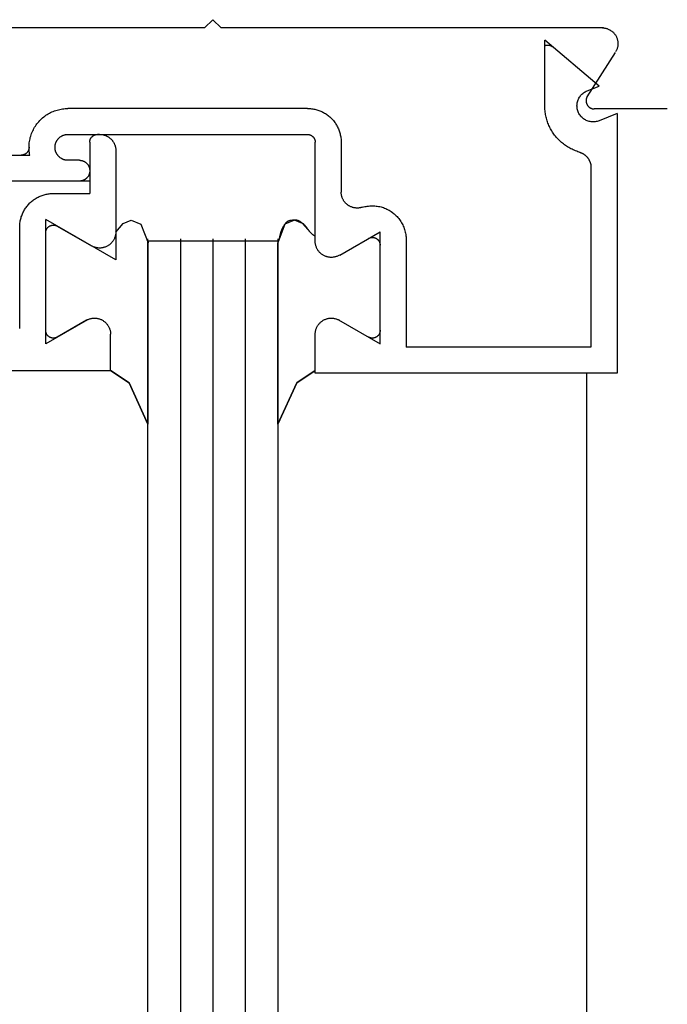
# Model space of a CAD drawing. Extents: x 0 to 45.8, y -0.9 to 62.2.
# Drawn here: x 39.2 to 40, y 37.9 to 39.1 of the extents above; entities that cross this region are included whole.
import ezdxf

# ---------------------------------------------------------------- set-up
doc = ezdxf.new("R2010")
doc.units = 0
doc.header["$MEASUREMENT"] = 0
doc.layers.add('Object', color=7, linetype='CONTINUOUS', lineweight=30)

msp = doc.modelspace()

# ---------------------------------------------------------------- linework, layer by layer
at = {"layer": 'Object', "linetype": 'Continuous'}
for p, q in [((39.3833, 39.071), (39.3935, 39.0812)), ((39.4037, 39.071), (39.3935, 39.0812)), ((39.3833, 39.071), (38.913, 39.071)), ((39.8739, 39.071), (39.4037, 39.071)), ((39.8689, 38.9996), (39.8018, 39.0559)), ((39.8018, 38.9752), (39.8018, 39.0559)), ((39.8884, 39.0407), (39.8537, 38.9863)), ((39.8539, 38.9936), (39.8689, 38.9996)), ((39.5098, 38.972), (39.2152, 38.972)), ((39.9526, 38.9714), (39.8627, 38.9714)), ((39.8907, 38.9656), (39.8686, 38.9568)), ((39.8907, 38.9656), (39.8907, 38.6463)), ((39.2152, 38.9401), (39.5098, 38.9401)), ((39.2421, 38.9305), (39.2421, 38.8674)), ((39.2542, 38.9401), (39.2517, 38.9401)), ((39.5194, 38.8079), (39.5194, 38.9305)), ((39.5513, 38.9305), (39.5513, 38.8692)), ((39.1993, 38.9241), (39.1993, 38.9241)), ((39.274, 38.9203), (39.274, 38.7857)), ((39.0587, 38.9145), (39.1683, 38.9145)), ((39.2293, 38.9082), (39.2152, 38.9082)), ((39.2421, 38.8954), (39.2421, 38.8954)), ((39.8587, 38.8993), (39.8587, 38.6782)), ((39.2421, 38.8826), (39.0025, 38.8826)), ((39.1973, 38.8674), (39.2421, 38.8674)), ((39.274, 38.7857), (39.1878, 38.8355)), ((39.1878, 38.699), (39.1878, 38.8355)), ((39.1558, 38.7013), (39.1558, 38.8259)), ((39.2021, 38.8272), (39.2443, 38.8029)), ((39.5496, 38.7917), (39.5993, 38.8203)), ((39.5993, 38.6824), (39.5993, 38.8203)), ((39.1878, 38.6824), (39.1878, 38.8189)), ((39.3136, 36.6151), (39.3136, 38.8117)), ((39.3137, 38.8092), (39.4734, 38.8092)), ((39.3137, 38.8092), (39.3137, 38.8068)), ((39.3535, 38.8117), (39.3535, 36.6151)), ((39.3935, 38.8117), (39.3935, 36.6151)), ((39.4334, 38.8117), (39.4334, 36.6151)), ((39.4733, 38.8117), (39.4733, 36.6151)), ((39.6312, 38.8107), (39.6312, 38.6782)), ((39.3136, 38.8068), (39.3136, 38.5836)), ((39.4734, 38.5836), (39.4734, 38.8068)), ((39.4734, 38.8068), (39.4734, 38.5836)), ((39.2392, 38.7121), (39.1878, 38.6824)), ((39.2379, 38.7114), (39.2021, 38.6907)), ((39.548, 38.712), (39.5993, 38.6824)), ((39.2676, 38.6495), (39.2676, 38.6942)), ((39.5194, 38.6495), (39.5194, 38.695)), ((39.5194, 38.6463), (39.5194, 38.6827)), ((39.8587, 38.6782), (39.6312, 38.6782)), ((38.8964, 38.6495), (39.2676, 38.6495)), ((39.8907, 38.6463), (39.5194, 38.6463)), ((39.8533, 38.6463), (39.8533, 36.6151))]:
    msp.add_line(p, q, dxfattribs=at)
for points in [[(39.8727, 39.071), (39.8735, 39.071), (39.8744, 39.071), (39.8752, 39.0709), (39.876, 39.0707), (39.8768, 39.0706), (39.8776, 39.0704), (39.8784, 39.0702), (39.8791, 39.0699), (39.8799, 39.0696), (39.8807, 39.0693), (39.8814, 39.0689), (39.8821, 39.0686), (39.8828, 39.0681), (39.8835, 39.0677), (39.8842, 39.0672), (39.8848, 39.0667), (39.8855, 39.0662), (39.8861, 39.0656), (39.8866, 39.065), (39.8872, 39.0644), (39.8877, 39.0638), (39.8882, 39.0631), (39.8887, 39.0625), (39.8891, 39.0618), (39.8895, 39.0611), (39.8899, 39.0603), (39.8902, 39.0596), (39.8906, 39.0588), (39.8908, 39.0581), (39.8911, 39.0573), (39.8913, 39.0565), (39.8915, 39.0557), (39.8916, 39.0549), (39.8917, 39.0541), (39.8918, 39.0533), (39.8919, 39.0525), (39.8919, 39.0516), (39.8918, 39.0508), (39.8918, 39.05), (39.8917, 39.0492), (39.8916, 39.0484), (39.8914, 39.0476), (39.8912, 39.0468), (39.891, 39.046), (39.8907, 39.0452), (39.8904, 39.0445), (39.8901, 39.0437), (39.8897, 39.043), (39.8893, 39.0423), (39.8889, 39.0416)], [(39.8018, 39.0493), (39.802, 39.0494), (39.8022, 39.0494), (39.8024, 39.0495), (39.8026, 39.0496), (39.8028, 39.0496), (39.803, 39.0497), (39.8032, 39.0497), (39.8034, 39.0498), (39.8036, 39.0498), (39.8038, 39.0498), (39.804, 39.0499), (39.8042, 39.0499), (39.8044, 39.0499), (39.8046, 39.0499), (39.8048, 39.05), (39.805, 39.05), (39.8052, 39.05), (39.8054, 39.05), (39.8056, 39.05), (39.8058, 39.05), (39.806, 39.05), (39.8062, 39.0499), (39.8064, 39.0499), (39.8066, 39.0499), (39.8068, 39.0499), (39.807, 39.0498), (39.8072, 39.0498), (39.8074, 39.0498), (39.8076, 39.0497), (39.8078, 39.0497), (39.808, 39.0496), (39.8082, 39.0496), (39.8084, 39.0495), (39.8085, 39.0494), (39.8087, 39.0494), (39.8089, 39.0493), (39.8091, 39.0492), (39.8093, 39.0491), (39.8095, 39.0491), (39.8097, 39.049), (39.8098, 39.0489), (39.81, 39.0488), (39.8102, 39.0487), (39.8104, 39.0486), (39.8105, 39.0485), (39.8107, 39.0484), (39.8109, 39.0482), (39.811, 39.0481), (39.8112, 39.048), (39.8114, 39.0479)], [(39.8686, 38.9569), (39.8674, 38.9564), (39.8662, 38.9561), (39.865, 38.9558), (39.8638, 38.9556), (39.8625, 38.9555), (39.8613, 38.9555), (39.8601, 38.9555), (39.8588, 38.9556), (39.8576, 38.9558), (39.8564, 38.9561), (39.8552, 38.9564), (39.854, 38.9568), (39.8529, 38.9573), (39.8518, 38.9579), (39.8507, 38.9585), (39.8496, 38.9592), (39.8487, 38.96), (39.8477, 38.9608), (39.8468, 38.9617), (39.846, 38.9626), (39.8453, 38.9636), (39.8445, 38.9646), (39.8439, 38.9657), (39.8433, 38.9668), (39.8428, 38.9679), (39.8424, 38.9691), (39.8421, 38.9703), (39.8418, 38.9715), (39.8416, 38.9727), (39.8415, 38.9739), (39.8414, 38.9752), (39.8415, 38.9764), (39.8416, 38.9777), (39.8418, 38.9789), (39.842, 38.9801), (39.8424, 38.9813), (39.8428, 38.9825), (39.8433, 38.9836), (39.8439, 38.9847), (39.8445, 38.9858), (39.8452, 38.9868), (39.8459, 38.9878), (39.8468, 38.9888), (39.8476, 38.9896), (39.8486, 38.9905), (39.8495, 38.9912), (39.8506, 38.9919), (39.8516, 38.9926), (39.8527, 38.9931), (39.8539, 38.9936)], [(39.8542, 38.9872), (39.854, 38.9868), (39.8538, 38.9864), (39.8536, 38.986), (39.8534, 38.9856), (39.8532, 38.9852), (39.8531, 38.9848), (39.853, 38.9844), (39.8529, 38.984), (39.8528, 38.9835), (39.8527, 38.9831), (39.8526, 38.9827), (39.8526, 38.9822), (39.8526, 38.9818), (39.8526, 38.9813), (39.8526, 38.9809), (39.8526, 38.9805), (39.8527, 38.98), (39.8528, 38.9796), (39.8529, 38.9792), (39.853, 38.9788), (39.8531, 38.9783), (39.8533, 38.9779), (39.8534, 38.9775), (39.8536, 38.9771), (39.8538, 38.9767), (39.854, 38.9764), (39.8543, 38.976), (39.8545, 38.9756), (39.8548, 38.9753), (39.8551, 38.9749), (39.8554, 38.9746), (39.8557, 38.9743), (39.856, 38.974), (39.8563, 38.9737), (39.8567, 38.9734), (39.857, 38.9732), (39.8574, 38.9729), (39.8578, 38.9727), (39.8582, 38.9725), (39.8586, 38.9723), (39.859, 38.9722), (39.8594, 38.972), (39.8598, 38.9719), (39.8602, 38.9717), (39.8606, 38.9716), (39.8611, 38.9716), (39.8615, 38.9715), (39.8619, 38.9714), (39.8624, 38.9714), (39.8628, 38.9714)], [(39.1683, 38.9145), (39.168, 38.9162), (39.1677, 38.9179), (39.1675, 38.9196), (39.1674, 38.9213), (39.1673, 38.923), (39.1673, 38.9247), (39.1674, 38.9264), (39.1675, 38.9281), (39.1676, 38.9297), (39.1679, 38.9314), (39.1682, 38.9331), (39.1685, 38.9348), (39.1689, 38.9364), (39.1694, 38.938), (39.1699, 38.9397), (39.1705, 38.9412), (39.1711, 38.9428), (39.1718, 38.9444), (39.1726, 38.9459), (39.1734, 38.9474), (39.1742, 38.9489), (39.1751, 38.9503), (39.1761, 38.9517), (39.1771, 38.9531), (39.1781, 38.9544), (39.1792, 38.9557), (39.1804, 38.957), (39.1815, 38.9582), (39.1828, 38.9593), (39.184, 38.9605), (39.1854, 38.9616), (39.1867, 38.9626), (39.1881, 38.9636), (39.1895, 38.9645), (39.1909, 38.9654), (39.1924, 38.9662), (39.1939, 38.967), (39.1955, 38.9677), (39.197, 38.9684), (39.1986, 38.969), (39.2002, 38.9696), (39.2018, 38.9701), (39.2035, 38.9705), (39.2051, 38.9709), (39.2068, 38.9713), (39.2085, 38.9715), (39.2102, 38.9717), (39.2118, 38.9719), (39.2135, 38.972), (39.2152, 38.972)], [(39.5098, 38.972), (39.5111, 38.972), (39.5124, 38.9719), (39.5137, 38.9718), (39.515, 38.9717), (39.5163, 38.9715), (39.5176, 38.9713), (39.5189, 38.971), (39.5201, 38.9707), (39.5214, 38.9704), (39.5227, 38.97), (39.5239, 38.9696), (39.5251, 38.9691), (39.5263, 38.9686), (39.5275, 38.9681), (39.5287, 38.9675), (39.5298, 38.9669), (39.531, 38.9662), (39.5321, 38.9656), (39.5332, 38.9648), (39.5342, 38.9641), (39.5353, 38.9633), (39.5363, 38.9625), (39.5373, 38.9616), (39.5382, 38.9608), (39.5392, 38.9599), (39.5401, 38.9589), (39.541, 38.958), (39.5418, 38.957), (39.5426, 38.9559), (39.5434, 38.9549), (39.5442, 38.9538), (39.5449, 38.9527), (39.5456, 38.9516), (39.5462, 38.9505), (39.5468, 38.9493), (39.5474, 38.9482), (39.5479, 38.947), (39.5484, 38.9458), (39.5489, 38.9446), (39.5493, 38.9433), (39.5497, 38.9421), (39.55, 38.9408), (39.5503, 38.9396), (39.5506, 38.9383), (39.5508, 38.937), (39.551, 38.9357), (39.5512, 38.9344), (39.5513, 38.9331), (39.5513, 38.9318), (39.5513, 38.9305)], [(39.8455, 38.9179), (39.844, 38.9184), (39.8425, 38.9188), (39.8411, 38.9194), (39.8396, 38.9199), (39.8382, 38.9205), (39.8368, 38.9211), (39.8354, 38.9218), (39.834, 38.9224), (39.8326, 38.9232), (39.8313, 38.9239), (39.8299, 38.9247), (39.8286, 38.9256), (39.8274, 38.9264), (39.8261, 38.9273), (39.8249, 38.9283), (39.8236, 38.9292), (39.8225, 38.9302), (39.8213, 38.9312), (39.8202, 38.9323), (39.8191, 38.9334), (39.818, 38.9345), (39.8169, 38.9356), (39.8159, 38.9368), (39.8149, 38.938), (39.814, 38.9392), (39.8131, 38.9405), (39.8122, 38.9417), (39.8113, 38.943), (39.8105, 38.9443), (39.8097, 38.9457), (39.809, 38.947), (39.8082, 38.9484), (39.8076, 38.9498), (39.8069, 38.9512), (39.8063, 38.9526), (39.8057, 38.954), (39.8052, 38.9555), (39.8047, 38.9569), (39.8043, 38.9584), (39.8038, 38.9599), (39.8035, 38.9614), (39.8031, 38.9629), (39.8028, 38.9644), (39.8026, 38.966), (39.8023, 38.9675), (39.8022, 38.969), (39.802, 38.9706), (39.8019, 38.9721), (39.8019, 38.9737), (39.8018, 38.9752)], [(39.1993, 38.9242), (39.1993, 38.9247), (39.1993, 38.9252), (39.1993, 38.9257), (39.1994, 38.9262), (39.1995, 38.9267), (39.1995, 38.9272), (39.1996, 38.9276), (39.1998, 38.9281), (39.1999, 38.9286), (39.2, 38.9291), (39.2002, 38.9296), (39.2004, 38.93), (39.2006, 38.9305), (39.2008, 38.931), (39.201, 38.9314), (39.2012, 38.9319), (39.2015, 38.9323), (39.2017, 38.9327), (39.202, 38.9331), (39.2023, 38.9335), (39.2026, 38.9339), (39.2029, 38.9343), (39.2033, 38.9347), (39.2036, 38.9351), (39.2039, 38.9355), (39.2043, 38.9358), (39.2047, 38.9361), (39.2051, 38.9365), (39.2054, 38.9368), (39.2058, 38.9371), (39.2063, 38.9374), (39.2067, 38.9376), (39.2071, 38.9379), (39.2075, 38.9382), (39.208, 38.9384), (39.2084, 38.9386), (39.2089, 38.9388), (39.2094, 38.939), (39.2098, 38.9392), (39.2103, 38.9393), (39.2108, 38.9395), (39.2113, 38.9396), (39.2118, 38.9397), (39.2122, 38.9398), (39.2127, 38.9399), (39.2132, 38.94), (39.2137, 38.9401), (39.2142, 38.9401), (39.2147, 38.9401), (39.2152, 38.9401)], [(39.2421, 38.9305), (39.2421, 38.9308), (39.2421, 38.9311), (39.2421, 38.9315), (39.2421, 38.9318), (39.2422, 38.932), (39.2422, 38.9323), (39.2423, 38.9326), (39.2424, 38.9329), (39.2425, 38.9332), (39.2425, 38.9335), (39.2426, 38.9338), (39.2427, 38.9341), (39.2429, 38.9344), (39.243, 38.9346), (39.2431, 38.9349), (39.2433, 38.9352), (39.2434, 38.9354), (39.2436, 38.9357), (39.2437, 38.9359), (39.2439, 38.9362), (39.2441, 38.9364), (39.2443, 38.9367), (39.2445, 38.9369), (39.2447, 38.9371), (39.2449, 38.9373), (39.2451, 38.9375), (39.2453, 38.9377), (39.2456, 38.9379), (39.2458, 38.9381), (39.246, 38.9383), (39.2463, 38.9385), (39.2465, 38.9386), (39.2468, 38.9388), (39.247, 38.9389), (39.2473, 38.9391), (39.2476, 38.9392), (39.2479, 38.9393), (39.2481, 38.9395), (39.2484, 38.9396), (39.2487, 38.9397), (39.249, 38.9397), (39.2493, 38.9398), (39.2496, 38.9399), (39.2499, 38.94), (39.2502, 38.94), (39.2505, 38.9401), (39.2508, 38.9401), (39.2511, 38.9401), (39.2514, 38.9401), (39.2517, 38.9401)], [(39.2542, 38.9401), (39.2548, 38.9401), (39.2555, 38.9401), (39.2561, 38.94), (39.2567, 38.94), (39.2573, 38.9399), (39.2579, 38.9398), (39.2585, 38.9396), (39.2591, 38.9395), (39.2597, 38.9393), (39.2603, 38.9392), (39.2609, 38.939), (39.2615, 38.9387), (39.2621, 38.9385), (39.2626, 38.9382), (39.2632, 38.938), (39.2638, 38.9377), (39.2643, 38.9374), (39.2648, 38.937), (39.2653, 38.9367), (39.2659, 38.9363), (39.2664, 38.936), (39.2668, 38.9356), (39.2673, 38.9352), (39.2678, 38.9348), (39.2682, 38.9343), (39.2687, 38.9339), (39.2691, 38.9334), (39.2695, 38.9329), (39.2699, 38.9325), (39.2702, 38.932), (39.2706, 38.9315), (39.2709, 38.9309), (39.2713, 38.9304), (39.2716, 38.9299), (39.2719, 38.9293), (39.2721, 38.9288), (39.2724, 38.9282), (39.2726, 38.9276), (39.2728, 38.927), (39.2731, 38.9264), (39.2732, 38.9259), (39.2734, 38.9253), (39.2735, 38.9246), (39.2737, 38.924), (39.2738, 38.9234), (39.2739, 38.9228), (39.2739, 38.9222), (39.274, 38.9216), (39.274, 38.921), (39.274, 38.9203)], [(39.5098, 38.9401), (39.5101, 38.9401), (39.5104, 38.9401), (39.5107, 38.9401), (39.511, 38.9401), (39.5113, 38.94), (39.5116, 38.94), (39.5119, 38.9399), (39.5122, 38.9398), (39.5125, 38.9397), (39.5128, 38.9397), (39.5131, 38.9396), (39.5133, 38.9395), (39.5136, 38.9393), (39.5139, 38.9392), (39.5142, 38.9391), (39.5144, 38.9389), (39.5147, 38.9388), (39.5149, 38.9386), (39.5152, 38.9385), (39.5154, 38.9383), (39.5157, 38.9381), (39.5159, 38.9379), (39.5161, 38.9377), (39.5164, 38.9375), (39.5166, 38.9373), (39.5168, 38.9371), (39.517, 38.9369), (39.5172, 38.9367), (39.5174, 38.9364), (39.5176, 38.9362), (39.5177, 38.9359), (39.5179, 38.9357), (39.5181, 38.9354), (39.5182, 38.9352), (39.5183, 38.9349), (39.5185, 38.9346), (39.5186, 38.9344), (39.5187, 38.9341), (39.5188, 38.9338), (39.5189, 38.9335), (39.519, 38.9332), (39.5191, 38.9329), (39.5192, 38.9326), (39.5192, 38.9323), (39.5193, 38.932), (39.5193, 38.9317), (39.5193, 38.9314), (39.5194, 38.9311), (39.5194, 38.9308), (39.5194, 38.9305)], [(39.1673, 38.9242), (39.1673, 38.9239), (39.1673, 38.9236), (39.1673, 38.9233), (39.1672, 38.923), (39.1672, 38.9227), (39.1671, 38.9224), (39.1671, 38.9221), (39.167, 38.9218), (39.1669, 38.9215), (39.1668, 38.9212), (39.1667, 38.9209), (39.1666, 38.9206), (39.1665, 38.9204), (39.1664, 38.9201), (39.1663, 38.9198), (39.1661, 38.9196), (39.166, 38.9193), (39.1658, 38.919), (39.1657, 38.9188), (39.1655, 38.9185), (39.1653, 38.9183), (39.1651, 38.9181), (39.1649, 38.9178), (39.1647, 38.9176), (39.1645, 38.9174), (39.1643, 38.9172), (39.1641, 38.917), (39.1638, 38.9168), (39.1636, 38.9166), (39.1634, 38.9164), (39.1631, 38.9162), (39.1629, 38.9161), (39.1626, 38.9159), (39.1623, 38.9158), (39.1621, 38.9156), (39.1618, 38.9155), (39.1615, 38.9154), (39.1613, 38.9153), (39.161, 38.9152), (39.1607, 38.9151), (39.1604, 38.915), (39.1601, 38.9149), (39.1598, 38.9148), (39.1595, 38.9148), (39.1592, 38.9147), (39.1589, 38.9147), (39.1586, 38.9146), (39.1583, 38.9146), (39.158, 38.9146), (39.1577, 38.9146)], [(39.2152, 38.9082), (39.2147, 38.9082), (39.2142, 38.9082), (39.2137, 38.9083), (39.2132, 38.9083), (39.2127, 38.9084), (39.2122, 38.9085), (39.2118, 38.9086), (39.2113, 38.9087), (39.2108, 38.9088), (39.2103, 38.909), (39.2098, 38.9091), (39.2094, 38.9093), (39.2089, 38.9095), (39.2084, 38.9097), (39.208, 38.9099), (39.2075, 38.9102), (39.2071, 38.9104), (39.2067, 38.9107), (39.2063, 38.911), (39.2058, 38.9112), (39.2054, 38.9115), (39.2051, 38.9119), (39.2047, 38.9122), (39.2043, 38.9125), (39.2039, 38.9129), (39.2036, 38.9132), (39.2033, 38.9136), (39.2029, 38.914), (39.2026, 38.9144), (39.2023, 38.9148), (39.202, 38.9152), (39.2017, 38.9156), (39.2015, 38.916), (39.2012, 38.9165), (39.201, 38.9169), (39.2008, 38.9174), (39.2006, 38.9178), (39.2004, 38.9183), (39.2002, 38.9188), (39.2, 38.9192), (39.1999, 38.9197), (39.1998, 38.9202), (39.1996, 38.9207), (39.1995, 38.9212), (39.1995, 38.9217), (39.1994, 38.9222), (39.1993, 38.9227), (39.1993, 38.9232), (39.1993, 38.9237), (39.1993, 38.9242)], [(39.8445, 38.9183), (39.845, 38.9181), (39.8454, 38.918), (39.8459, 38.9178), (39.8464, 38.9176), (39.8469, 38.9174), (39.8473, 38.9172), (39.8478, 38.917), (39.8482, 38.9167), (39.8487, 38.9165), (39.8491, 38.9162), (39.8495, 38.916), (39.85, 38.9157), (39.8504, 38.9154), (39.8508, 38.9151), (39.8512, 38.9148), (39.8516, 38.9145), (39.852, 38.9141), (39.8524, 38.9138), (39.8527, 38.9134), (39.8531, 38.9131), (39.8534, 38.9127), (39.8538, 38.9123), (39.8541, 38.9119), (39.8544, 38.9115), (39.8547, 38.9111), (39.855, 38.9107), (39.8553, 38.9103), (39.8556, 38.9099), (39.8559, 38.9095), (39.8561, 38.909), (39.8564, 38.9086), (39.8566, 38.9081), (39.8568, 38.9077), (39.857, 38.9072), (39.8572, 38.9067), (39.8574, 38.9063), (39.8576, 38.9058), (39.8577, 38.9053), (39.8579, 38.9048), (39.858, 38.9043), (39.8582, 38.9038), (39.8583, 38.9033), (39.8584, 38.9028), (39.8584, 38.9023), (39.8585, 38.9018), (39.8586, 38.9013), (39.8586, 38.9008), (39.8587, 38.9003), (39.8587, 38.8998), (39.8587, 38.8993)], [(39.2293, 38.9082), (39.2297, 38.9082), (39.2301, 38.9082), (39.2305, 38.9081), (39.2309, 38.9081), (39.2313, 38.908), (39.2317, 38.908), (39.2321, 38.9079), (39.2325, 38.9078), (39.2329, 38.9077), (39.2332, 38.9076), (39.2336, 38.9074), (39.234, 38.9073), (39.2344, 38.9071), (39.2347, 38.907), (39.2351, 38.9068), (39.2355, 38.9066), (39.2358, 38.9064), (39.2361, 38.9062), (39.2365, 38.906), (39.2368, 38.9058), (39.2371, 38.9055), (39.2374, 38.9053), (39.2377, 38.905), (39.238, 38.9047), (39.2383, 38.9045), (39.2386, 38.9042), (39.2389, 38.9039), (39.2391, 38.9036), (39.2394, 38.9033), (39.2396, 38.9029), (39.2399, 38.9026), (39.2401, 38.9023), (39.2403, 38.9019), (39.2405, 38.9016), (39.2407, 38.9012), (39.2409, 38.9009), (39.241, 38.9005), (39.2412, 38.9001), (39.2413, 38.8998), (39.2414, 38.8994), (39.2416, 38.899), (39.2417, 38.8986), (39.2418, 38.8982), (39.2418, 38.8978), (39.2419, 38.8974), (39.242, 38.897), (39.242, 38.8966), (39.242, 38.8962), (39.2421, 38.8958), (39.2421, 38.8954)], [(39.2421, 38.8954), (39.2421, 38.895), (39.242, 38.8946), (39.242, 38.8942), (39.242, 38.8938), (39.2419, 38.8934), (39.2418, 38.893), (39.2418, 38.8926), (39.2417, 38.8923), (39.2416, 38.8919), (39.2414, 38.8915), (39.2413, 38.8911), (39.2412, 38.8907), (39.241, 38.8904), (39.2409, 38.89), (39.2407, 38.8896), (39.2405, 38.8893), (39.2403, 38.8889), (39.2401, 38.8886), (39.2399, 38.8882), (39.2396, 38.8879), (39.2394, 38.8876), (39.2391, 38.8873), (39.2389, 38.887), (39.2386, 38.8867), (39.2383, 38.8864), (39.238, 38.8861), (39.2377, 38.8858), (39.2374, 38.8856), (39.2371, 38.8853), (39.2368, 38.8851), (39.2365, 38.8849), (39.2361, 38.8846), (39.2358, 38.8844), (39.2355, 38.8842), (39.2351, 38.884), (39.2347, 38.8839), (39.2344, 38.8837), (39.234, 38.8836), (39.2336, 38.8834), (39.2332, 38.8833), (39.2329, 38.8832), (39.2325, 38.8831), (39.2321, 38.883), (39.2317, 38.8829), (39.2313, 38.8828), (39.2309, 38.8828), (39.2305, 38.8827), (39.2301, 38.8827), (39.2297, 38.8827), (39.2293, 38.8827)], [(39.5771, 38.8504), (39.5764, 38.8502), (39.5757, 38.85), (39.575, 38.8498), (39.5742, 38.8497), (39.5735, 38.8496), (39.5728, 38.8495), (39.572, 38.8495), (39.5713, 38.8494), (39.5705, 38.8495), (39.5698, 38.8495), (39.569, 38.8496), (39.5683, 38.8496), (39.5676, 38.8498), (39.5668, 38.8499), (39.5661, 38.8501), (39.5654, 38.8503), (39.5647, 38.8505), (39.564, 38.8508), (39.5633, 38.8511), (39.5626, 38.8514), (39.562, 38.8517), (39.5613, 38.8521), (39.5607, 38.8524), (39.5601, 38.8528), (39.5594, 38.8533), (39.5589, 38.8537), (39.5583, 38.8542), (39.5577, 38.8547), (39.5572, 38.8552), (39.5567, 38.8557), (39.5562, 38.8563), (39.5557, 38.8569), (39.5552, 38.8574), (39.5548, 38.858), (39.5544, 38.8587), (39.554, 38.8593), (39.5536, 38.86), (39.5533, 38.8606), (39.553, 38.8613), (39.5527, 38.862), (39.5525, 38.8627), (39.5522, 38.8634), (39.552, 38.8641), (39.5518, 38.8648), (39.5517, 38.8655), (39.5516, 38.8663), (39.5515, 38.867), (39.5514, 38.8678), (39.5513, 38.8685), (39.5513, 38.8692)], [(39.1558, 38.8259), (39.1558, 38.8272), (39.1559, 38.8285), (39.156, 38.8298), (39.1561, 38.8311), (39.1563, 38.8324), (39.1565, 38.8337), (39.1568, 38.835), (39.1571, 38.8363), (39.1575, 38.8375), (39.1578, 38.8388), (39.1583, 38.84), (39.1587, 38.8412), (39.1592, 38.8424), (39.1598, 38.8436), (39.1603, 38.8448), (39.161, 38.8459), (39.1616, 38.8471), (39.1623, 38.8482), (39.163, 38.8493), (39.1637, 38.8503), (39.1645, 38.8514), (39.1653, 38.8524), (39.1662, 38.8534), (39.1671, 38.8543), (39.168, 38.8553), (39.1689, 38.8562), (39.1699, 38.8571), (39.1709, 38.8579), (39.1719, 38.8587), (39.1729, 38.8595), (39.174, 38.8603), (39.1751, 38.861), (39.1762, 38.8617), (39.1773, 38.8623), (39.1785, 38.8629), (39.1797, 38.8635), (39.1809, 38.864), (39.1821, 38.8645), (39.1833, 38.865), (39.1845, 38.8654), (39.1858, 38.8658), (39.187, 38.8661), (39.1883, 38.8664), (39.1896, 38.8667), (39.1909, 38.8669), (39.1921, 38.8671), (39.1934, 38.8673), (39.1947, 38.8674), (39.196, 38.8674), (39.1974, 38.8674)], [(39.5773, 38.8504), (39.5788, 38.8508), (39.5803, 38.8512), (39.5819, 38.8515), (39.5834, 38.8518), (39.5849, 38.852), (39.5865, 38.8521), (39.588, 38.8522), (39.5896, 38.8523), (39.5911, 38.8522), (39.5927, 38.8521), (39.5942, 38.852), (39.5958, 38.8518), (39.5973, 38.8515), (39.5988, 38.8512), (39.6004, 38.8509), (39.6019, 38.8504), (39.6033, 38.85), (39.6048, 38.8494), (39.6062, 38.8488), (39.6076, 38.8482), (39.609, 38.8475), (39.6104, 38.8467), (39.6117, 38.8459), (39.613, 38.8451), (39.6143, 38.8442), (39.6155, 38.8432), (39.6167, 38.8422), (39.6179, 38.8412), (39.619, 38.8401), (39.6201, 38.839), (39.6211, 38.8379), (39.6221, 38.8367), (39.6231, 38.8354), (39.624, 38.8342), (39.6248, 38.8329), (39.6256, 38.8315), (39.6264, 38.8302), (39.6271, 38.8288), (39.6277, 38.8274), (39.6283, 38.8259), (39.6289, 38.8245), (39.6294, 38.823), (39.6298, 38.8215), (39.6302, 38.82), (39.6305, 38.8185), (39.6308, 38.8169), (39.631, 38.8154), (39.6311, 38.8139), (39.6312, 38.8123), (39.6312, 38.8107)], [(39.274, 38.82), (39.2831, 38.8305), (39.293, 38.8345), (39.3049, 38.8298), (39.3137, 38.8068)], [(39.274, 38.82), (39.2831, 38.8305), (39.293, 38.8345), (39.3049, 38.8298), (39.3137, 38.8068)], [(39.513, 38.82), (39.5039, 38.8305), (39.494, 38.8345), (39.4821, 38.8298), (39.4734, 38.8068)], [(39.5194, 38.8147), (39.5189, 38.815), (39.5184, 38.8154), (39.5179, 38.8157), (39.5174, 38.816), (39.517, 38.8164), (39.5165, 38.8167), (39.5161, 38.817), (39.5157, 38.8174), (39.5154, 38.8177), (39.515, 38.818), (39.5147, 38.8183), (39.5143, 38.8186), (39.514, 38.819), (39.5137, 38.8193), (39.5134, 38.8196), (39.5132, 38.8199), (39.5129, 38.8202), (39.5126, 38.8205), (39.5124, 38.8208), (39.5121, 38.8211), (39.5119, 38.8215), (39.5116, 38.8218), (39.5114, 38.8221), (39.5112, 38.8224), (39.511, 38.8227), (39.5108, 38.823), (39.5105, 38.8233), (39.5103, 38.8236), (39.5101, 38.8239), (39.5099, 38.8242), (39.5097, 38.8245), (39.5094, 38.8248), (39.5092, 38.8252), (39.509, 38.8255), (39.5087, 38.8258), (39.5085, 38.8261), (39.5082, 38.8264), (39.508, 38.8267), (39.5077, 38.827), (39.5074, 38.8273), (39.5072, 38.8276), (39.5069, 38.828), (39.5065, 38.8283), (39.5062, 38.8286), (39.5059, 38.8289), (39.5055, 38.8292), (39.5052, 38.8296), (39.5048, 38.8299), (39.5044, 38.8302), (39.5039, 38.8305), (39.5039, 38.8305), (39.5037, 38.8307), (39.5035, 38.8309), (39.5033, 38.831), (39.5031, 38.8312), (39.5029, 38.8313), (39.5027, 38.8315), (39.5025, 38.8316), (39.5023, 38.8318), (39.5021, 38.8319), (39.5019, 38.832), (39.5018, 38.8322), (39.5016, 38.8323), (39.5014, 38.8324), (39.5012, 38.8325), (39.5011, 38.8327), (39.5009, 38.8328), (39.5007, 38.8329), (39.5005, 38.833), (39.5004, 38.8331), (39.5002, 38.8332), (39.5, 38.8333), (39.4999, 38.8334), (39.4997, 38.8334), (39.4995, 38.8335), (39.4994, 38.8336), (39.4992, 38.8337), (39.499, 38.8338), (39.4988, 38.8338), (39.4987, 38.8339), (39.4985, 38.834), (39.4983, 38.834), (39.4981, 38.8341), (39.4979, 38.8341), (39.4977, 38.8342), (39.4975, 38.8342), (39.4973, 38.8343), (39.4971, 38.8343), (39.4969, 38.8343), (39.4967, 38.8344), (39.4965, 38.8344), (39.4963, 38.8344), (39.4961, 38.8344), (39.4958, 38.8344), (39.4956, 38.8345), (39.4954, 38.8345), (39.4951, 38.8345), (39.4949, 38.8345), (39.4946, 38.8345), (39.4943, 38.8345), (39.494, 38.8345), (39.494, 38.8345), (39.4937, 38.8345), (39.4934, 38.8344), (39.4931, 38.8344), (39.4928, 38.8344), (39.4924, 38.8344), (39.4921, 38.8344), (39.4918, 38.8344), (39.4916, 38.8344), (39.4913, 38.8344), (39.491, 38.8343), (39.4907, 38.8343), (39.4904, 38.8343), (39.4902, 38.8343), (39.4899, 38.8343), (39.4896, 38.8342), (39.4894, 38.8342), (39.4891, 38.8342), (39.4889, 38.8341), (39.4886, 38.8341), (39.4884, 38.834), (39.4882, 38.834), (39.4879, 38.8339), (39.4877, 38.8339), (39.4875, 38.8338), (39.4872, 38.8338), (39.487, 38.8337), (39.4868, 38.8336), (39.4866, 38.8335), (39.4864, 38.8334), (39.4862, 38.8333), (39.4859, 38.8332), (39.4857, 38.8331), (39.4855, 38.833), (39.4853, 38.8329), (39.4851, 38.8328), (39.4849, 38.8326), (39.4847, 38.8325), (39.4845, 38.8323), (39.4843, 38.8322), (39.4841, 38.832), (39.4839, 38.8318), (39.4837, 38.8317), (39.4835, 38.8315), (39.4833, 38.8313), (39.4831, 38.831), (39.4829, 38.8308), (39.4827, 38.8306), (39.4825, 38.8304), (39.4823, 38.8301), (39.4821, 38.8298), (39.4821, 38.8298), (39.4818, 38.8293), (39.4814, 38.8288), (39.481, 38.8283), (39.4807, 38.8278), (39.4804, 38.8273), (39.4801, 38.8268), (39.4798, 38.8263), (39.4795, 38.8258), (39.4793, 38.8253), (39.479, 38.8249), (39.4788, 38.8244), (39.4786, 38.8239), (39.4784, 38.8234), (39.4782, 38.823), (39.478, 38.8225), (39.4778, 38.822), (39.4776, 38.8216), (39.4774, 38.8211), (39.4773, 38.8207), (39.4771, 38.8202), (39.477, 38.8197), (39.4768, 38.8193), (39.4767, 38.8188), (39.4766, 38.8184), (39.4764, 38.8179), (39.4763, 38.8175), (39.4762, 38.8171), (39.4761, 38.8166), (39.476, 38.8162), (39.4759, 38.8157), (39.4758, 38.8153), (39.4757, 38.8148), (39.4756, 38.8144), (39.4755, 38.814), (39.4754, 38.8135), (39.4753, 38.8131), (39.4751, 38.8126), (39.475, 38.8122), (39.4749, 38.8117), (39.4748, 38.8113), (39.4747, 38.8108), (39.4746, 38.8104), (39.4744, 38.81), (39.4743, 38.8095), (39.4742, 38.8091), (39.474, 38.8086), (39.4739, 38.8081), (39.4737, 38.8077), (39.4736, 38.8072), (39.4734, 38.8068)], [(39.1878, 38.819), (39.1878, 38.8194), (39.1878, 38.8198), (39.1878, 38.8202), (39.1879, 38.8206), (39.188, 38.821), (39.1881, 38.8213), (39.1882, 38.8217), (39.1883, 38.8221), (39.1884, 38.8225), (39.1886, 38.8229), (39.1888, 38.8232), (39.1889, 38.8236), (39.1891, 38.8239), (39.1894, 38.8243), (39.1896, 38.8246), (39.1898, 38.8249), (39.1901, 38.8252), (39.1904, 38.8255), (39.1906, 38.8258), (39.1909, 38.8261), (39.1912, 38.8263), (39.1915, 38.8266), (39.1919, 38.8268), (39.1922, 38.8271), (39.1925, 38.8273), (39.1929, 38.8275), (39.1933, 38.8276), (39.1936, 38.8278), (39.194, 38.8279), (39.1944, 38.8281), (39.1948, 38.8282), (39.1952, 38.8283), (39.1955, 38.8284), (39.1959, 38.8284), (39.1963, 38.8285), (39.1967, 38.8285), (39.1971, 38.8285), (39.1975, 38.8285), (39.1979, 38.8285), (39.1983, 38.8285), (39.1987, 38.8284), (39.1991, 38.8284), (39.1995, 38.8283), (39.1999, 38.8282), (39.2003, 38.8281), (39.2007, 38.8279), (39.2011, 38.8278), (39.2014, 38.8276), (39.2018, 38.8275), (39.2021, 38.8273)], [(39.1878, 38.819), (39.1878, 38.8194), (39.1878, 38.8198), (39.1878, 38.8202), (39.1879, 38.8206), (39.188, 38.821), (39.1881, 38.8213), (39.1882, 38.8217), (39.1883, 38.8221), (39.1884, 38.8225), (39.1886, 38.8229), (39.1888, 38.8232), (39.1889, 38.8236), (39.1891, 38.8239), (39.1894, 38.8243), (39.1896, 38.8246), (39.1898, 38.8249), (39.1901, 38.8252), (39.1904, 38.8255), (39.1906, 38.8258), (39.1909, 38.8261), (39.1912, 38.8263), (39.1915, 38.8266), (39.1919, 38.8268), (39.1922, 38.8271), (39.1925, 38.8273), (39.1929, 38.8275), (39.1933, 38.8276), (39.1936, 38.8278), (39.194, 38.8279), (39.1944, 38.8281), (39.1948, 38.8282), (39.1952, 38.8283), (39.1955, 38.8284), (39.1959, 38.8284), (39.1963, 38.8285), (39.1967, 38.8285), (39.1971, 38.8285), (39.1975, 38.8285), (39.1979, 38.8285), (39.1983, 38.8285), (39.1987, 38.8284), (39.1991, 38.8284), (39.1995, 38.8283), (39.1999, 38.8282), (39.2003, 38.8281), (39.2007, 38.8279), (39.2011, 38.8278), (39.2014, 38.8276), (39.2018, 38.8275), (39.2021, 38.8273)], [(39.274, 38.8201), (39.274, 38.8192), (39.2739, 38.8184), (39.2739, 38.8176), (39.2737, 38.8168), (39.2736, 38.816), (39.2734, 38.8151), (39.2732, 38.8144), (39.2729, 38.8136), (39.2726, 38.8128), (39.2723, 38.812), (39.272, 38.8113), (39.2716, 38.8105), (39.2712, 38.8098), (39.2707, 38.8091), (39.2702, 38.8084), (39.2697, 38.8078), (39.2692, 38.8071), (39.2687, 38.8065), (39.2681, 38.8059), (39.2675, 38.8054), (39.2668, 38.8048), (39.2662, 38.8043), (39.2655, 38.8038), (39.2648, 38.8034), (39.2641, 38.8029), (39.2634, 38.8025), (39.2626, 38.8022), (39.2619, 38.8018), (39.2611, 38.8015), (39.2603, 38.8012), (39.2595, 38.801), (39.2587, 38.8008), (39.2579, 38.8006), (39.2571, 38.8005), (39.2563, 38.8004), (39.2555, 38.8003), (39.2546, 38.8003), (39.2538, 38.8003), (39.253, 38.8003), (39.2521, 38.8004), (39.2513, 38.8005), (39.2505, 38.8006), (39.2497, 38.8008), (39.2489, 38.801), (39.2481, 38.8012), (39.2473, 38.8015), (39.2465, 38.8018), (39.2458, 38.8022), (39.245, 38.8025), (39.2443, 38.8029)], [(39.274, 38.8201), (39.274, 38.8192), (39.2739, 38.8184), (39.2739, 38.8176), (39.2737, 38.8168), (39.2736, 38.816), (39.2734, 38.8151), (39.2732, 38.8144), (39.2729, 38.8136), (39.2726, 38.8128), (39.2723, 38.812), (39.272, 38.8113), (39.2716, 38.8105), (39.2712, 38.8098), (39.2707, 38.8091), (39.2702, 38.8084), (39.2697, 38.8078), (39.2692, 38.8071), (39.2687, 38.8065), (39.2681, 38.8059), (39.2675, 38.8054), (39.2668, 38.8048), (39.2662, 38.8043), (39.2655, 38.8038), (39.2648, 38.8034), (39.2641, 38.8029), (39.2634, 38.8025), (39.2626, 38.8022), (39.2619, 38.8018), (39.2611, 38.8015), (39.2603, 38.8012), (39.2595, 38.801), (39.2587, 38.8008), (39.2579, 38.8006), (39.2571, 38.8005), (39.2563, 38.8004), (39.2555, 38.8003), (39.2546, 38.8003), (39.2538, 38.8003), (39.253, 38.8003), (39.2521, 38.8004), (39.2513, 38.8005), (39.2505, 38.8006), (39.2497, 38.8008), (39.2489, 38.801), (39.2481, 38.8012), (39.2473, 38.8015), (39.2465, 38.8018), (39.2458, 38.8022), (39.245, 38.8025), (39.2443, 38.8029)], [(39.5491, 38.7914), (39.5484, 38.791), (39.5476, 38.7907), (39.5469, 38.7903), (39.5461, 38.79), (39.5453, 38.7897), (39.5445, 38.7895), (39.5437, 38.7893), (39.5429, 38.7891), (39.5421, 38.789), (39.5413, 38.7889), (39.5404, 38.7888), (39.5396, 38.7888), (39.5388, 38.7888), (39.538, 38.7888), (39.5371, 38.7889), (39.5363, 38.789), (39.5355, 38.7891), (39.5347, 38.7893), (39.5339, 38.7895), (39.5331, 38.7897), (39.5323, 38.79), (39.5315, 38.7903), (39.5308, 38.7907), (39.53, 38.791), (39.5293, 38.7914), (39.5286, 38.7919), (39.5279, 38.7923), (39.5272, 38.7928), (39.5266, 38.7933), (39.5259, 38.7939), (39.5253, 38.7944), (39.5248, 38.795), (39.5242, 38.7956), (39.5237, 38.7963), (39.5232, 38.7969), (39.5227, 38.7976), (39.5223, 38.7983), (39.5218, 38.799), (39.5215, 38.7998), (39.5211, 38.8005), (39.5208, 38.8013), (39.5205, 38.8021), (39.5202, 38.8029), (39.52, 38.8037), (39.5198, 38.8045), (39.5197, 38.8053), (39.5195, 38.8061), (39.5195, 38.8069), (39.5194, 38.8077), (39.5194, 38.8086)], [(39.5849, 38.8121), (39.5852, 38.8123), (39.5856, 38.8125), (39.586, 38.8126), (39.5863, 38.8128), (39.5867, 38.8129), (39.5871, 38.813), (39.5875, 38.8131), (39.5879, 38.8132), (39.5883, 38.8133), (39.5887, 38.8133), (39.5891, 38.8133), (39.5895, 38.8134), (39.5899, 38.8134), (39.5903, 38.8133), (39.5907, 38.8133), (39.5911, 38.8133), (39.5915, 38.8132), (39.5919, 38.8131), (39.5923, 38.813), (39.5926, 38.8129), (39.593, 38.8128), (39.5934, 38.8126), (39.5938, 38.8125), (39.5941, 38.8123), (39.5945, 38.8121), (39.5948, 38.8119), (39.5951, 38.8116), (39.5955, 38.8114), (39.5958, 38.8112), (39.5961, 38.8109), (39.5964, 38.8106), (39.5967, 38.8103), (39.5969, 38.81), (39.5972, 38.8097), (39.5974, 38.8094), (39.5977, 38.8091), (39.5979, 38.8087), (39.5981, 38.8084), (39.5983, 38.808), (39.5984, 38.8077), (39.5986, 38.8073), (39.5987, 38.8069), (39.5988, 38.8066), (39.599, 38.8062), (39.599, 38.8058), (39.5991, 38.8054), (39.5992, 38.805), (39.5992, 38.8046), (39.5993, 38.8042), (39.5993, 38.8038)], [(39.2379, 38.7114), (39.2386, 38.7118), (39.2394, 38.7122), (39.2401, 38.7125), (39.2409, 38.7128), (39.2417, 38.7131), (39.2425, 38.7133), (39.2433, 38.7135), (39.2441, 38.7137), (39.2449, 38.7139), (39.2458, 38.714), (39.2466, 38.714), (39.2474, 38.7141), (39.2482, 38.7141), (39.2491, 38.714), (39.2499, 38.714), (39.2507, 38.7139), (39.2515, 38.7137), (39.2523, 38.7135), (39.2531, 38.7133), (39.2539, 38.7131), (39.2547, 38.7128), (39.2555, 38.7125), (39.2563, 38.7122), (39.257, 38.7118), (39.2577, 38.7114), (39.2584, 38.711), (39.2591, 38.7105), (39.2598, 38.71), (39.2604, 38.7095), (39.2611, 38.709), (39.2617, 38.7084), (39.2623, 38.7078), (39.2628, 38.7072), (39.2633, 38.7066), (39.2638, 38.7059), (39.2643, 38.7052), (39.2648, 38.7045), (39.2652, 38.7038), (39.2656, 38.7031), (39.2659, 38.7023), (39.2662, 38.7016), (39.2665, 38.7008), (39.2668, 38.7), (39.267, 38.6992), (39.2672, 38.6984), (39.2674, 38.6976), (39.2675, 38.6968), (39.2676, 38.6959), (39.2676, 38.6951), (39.2676, 38.6943)], [(39.2379, 38.7114), (39.2386, 38.7118), (39.2394, 38.7122), (39.2401, 38.7125), (39.2409, 38.7128), (39.2417, 38.7131), (39.2425, 38.7133), (39.2433, 38.7135), (39.2441, 38.7137), (39.2449, 38.7139), (39.2458, 38.714), (39.2466, 38.714), (39.2474, 38.7141), (39.2482, 38.7141), (39.2491, 38.714), (39.2499, 38.714), (39.2507, 38.7139), (39.2515, 38.7137), (39.2523, 38.7135), (39.2531, 38.7133), (39.2539, 38.7131), (39.2547, 38.7128), (39.2555, 38.7125), (39.2563, 38.7122), (39.257, 38.7118), (39.2577, 38.7114), (39.2584, 38.711), (39.2591, 38.7105), (39.2598, 38.71), (39.2604, 38.7095), (39.2611, 38.709), (39.2617, 38.7084), (39.2623, 38.7078), (39.2628, 38.7072), (39.2633, 38.7066), (39.2638, 38.7059), (39.2643, 38.7052), (39.2648, 38.7045), (39.2652, 38.7038), (39.2656, 38.7031), (39.2659, 38.7023), (39.2662, 38.7016), (39.2665, 38.7008), (39.2668, 38.7), (39.267, 38.6992), (39.2672, 38.6984), (39.2674, 38.6976), (39.2675, 38.6968), (39.2676, 38.6959), (39.2676, 38.6951), (39.2676, 38.6943)], [(39.5194, 38.6943), (39.5194, 38.6951), (39.5195, 38.6959), (39.5196, 38.6968), (39.5197, 38.6976), (39.5199, 38.6984), (39.52, 38.6992), (39.5203, 38.7), (39.5205, 38.7008), (39.5208, 38.7016), (39.5211, 38.7023), (39.5215, 38.7031), (39.5219, 38.7038), (39.5223, 38.7045), (39.5227, 38.7052), (39.5232, 38.7059), (39.5237, 38.7066), (39.5242, 38.7072), (39.5248, 38.7078), (39.5254, 38.7084), (39.526, 38.709), (39.5266, 38.7095), (39.5272, 38.71), (39.5279, 38.7105), (39.5286, 38.711), (39.5293, 38.7114), (39.53, 38.7118), (39.5308, 38.7122), (39.5316, 38.7125), (39.5323, 38.7128), (39.5331, 38.7131), (39.5339, 38.7133), (39.5347, 38.7135), (39.5355, 38.7137), (39.5363, 38.7139), (39.5372, 38.714), (39.538, 38.714), (39.5388, 38.7141), (39.5396, 38.7141), (39.5405, 38.714), (39.5413, 38.714), (39.5421, 38.7139), (39.5429, 38.7137), (39.5437, 38.7135), (39.5446, 38.7133), (39.5453, 38.7131), (39.5461, 38.7128), (39.5469, 38.7125), (39.5477, 38.7122), (39.5484, 38.7118), (39.5491, 38.7114)], [(39.2021, 38.6908), (39.2018, 38.6906), (39.2014, 38.6904), (39.2011, 38.6902), (39.2007, 38.6901), (39.2003, 38.69), (39.1999, 38.6898), (39.1995, 38.6897), (39.1991, 38.6897), (39.1987, 38.6896), (39.1983, 38.6895), (39.1979, 38.6895), (39.1975, 38.6895), (39.1971, 38.6895), (39.1967, 38.6895), (39.1963, 38.6895), (39.1959, 38.6896), (39.1955, 38.6897), (39.1952, 38.6897), (39.1948, 38.6898), (39.1944, 38.69), (39.194, 38.6901), (39.1936, 38.6902), (39.1933, 38.6904), (39.1929, 38.6906), (39.1925, 38.6908), (39.1922, 38.691), (39.1919, 38.6912), (39.1915, 38.6914), (39.1912, 38.6917), (39.1909, 38.6919), (39.1906, 38.6922), (39.1904, 38.6925), (39.1901, 38.6928), (39.1898, 38.6931), (39.1896, 38.6934), (39.1894, 38.6938), (39.1891, 38.6941), (39.1889, 38.6944), (39.1888, 38.6948), (39.1886, 38.6952), (39.1884, 38.6955), (39.1883, 38.6959), (39.1882, 38.6963), (39.1881, 38.6967), (39.188, 38.6971), (39.1879, 38.6975), (39.1878, 38.6979), (39.1878, 38.6983), (39.1878, 38.6987), (39.1878, 38.6991)], [(39.2021, 38.6908), (39.2018, 38.6906), (39.2014, 38.6904), (39.2011, 38.6902), (39.2007, 38.6901), (39.2003, 38.69), (39.1999, 38.6898), (39.1995, 38.6897), (39.1991, 38.6897), (39.1987, 38.6896), (39.1983, 38.6895), (39.1979, 38.6895), (39.1975, 38.6895), (39.1971, 38.6895), (39.1967, 38.6895), (39.1963, 38.6895), (39.1959, 38.6896), (39.1955, 38.6897), (39.1952, 38.6897), (39.1948, 38.6898), (39.1944, 38.69), (39.194, 38.6901), (39.1936, 38.6902), (39.1933, 38.6904), (39.1929, 38.6906), (39.1925, 38.6908), (39.1922, 38.691), (39.1919, 38.6912), (39.1915, 38.6914), (39.1912, 38.6917), (39.1909, 38.6919), (39.1906, 38.6922), (39.1904, 38.6925), (39.1901, 38.6928), (39.1898, 38.6931), (39.1896, 38.6934), (39.1894, 38.6938), (39.1891, 38.6941), (39.1889, 38.6944), (39.1888, 38.6948), (39.1886, 38.6952), (39.1884, 38.6955), (39.1883, 38.6959), (39.1882, 38.6963), (39.1881, 38.6967), (39.188, 38.6971), (39.1879, 38.6975), (39.1878, 38.6979), (39.1878, 38.6983), (39.1878, 38.6987), (39.1878, 38.6991)], [(39.5993, 38.6991), (39.5993, 38.6987), (39.5993, 38.6983), (39.5992, 38.6979), (39.5992, 38.6975), (39.5991, 38.6971), (39.599, 38.6967), (39.5989, 38.6963), (39.5988, 38.6959), (39.5986, 38.6955), (39.5985, 38.6952), (39.5983, 38.6948), (39.5981, 38.6944), (39.5979, 38.6941), (39.5977, 38.6938), (39.5975, 38.6934), (39.5972, 38.6931), (39.597, 38.6928), (39.5967, 38.6925), (39.5964, 38.6922), (39.5961, 38.6919), (39.5958, 38.6917), (39.5955, 38.6914), (39.5952, 38.6912), (39.5948, 38.691), (39.5945, 38.6908), (39.5941, 38.6906), (39.5938, 38.6904), (39.5934, 38.6902), (39.593, 38.6901), (39.5927, 38.69), (39.5923, 38.6898), (39.5919, 38.6897), (39.5915, 38.6897), (39.5911, 38.6896), (39.5907, 38.6895), (39.5903, 38.6895), (39.5899, 38.6895), (39.5895, 38.6895), (39.5891, 38.6895), (39.5887, 38.6895), (39.5883, 38.6896), (39.5879, 38.6897), (39.5875, 38.6897), (39.5871, 38.6898), (39.5867, 38.69), (39.5864, 38.6901), (39.586, 38.6902), (39.5856, 38.6904), (39.5853, 38.6906), (39.5849, 38.6908)], [(39.2676, 38.6495), (39.2904, 38.6345), (39.3136, 38.5836)], [(39.3136, 38.5836), (39.2904, 38.6345), (39.2676, 38.6495)], [(39.5194, 38.6495), (39.4966, 38.6345), (39.4734, 38.5836)], [(39.4734, 38.5836), (39.4966, 38.6345), (39.5194, 38.6495)]]:
    msp.add_lwpolyline(points, dxfattribs=at)

doc.saveas('drawing.dxf')
